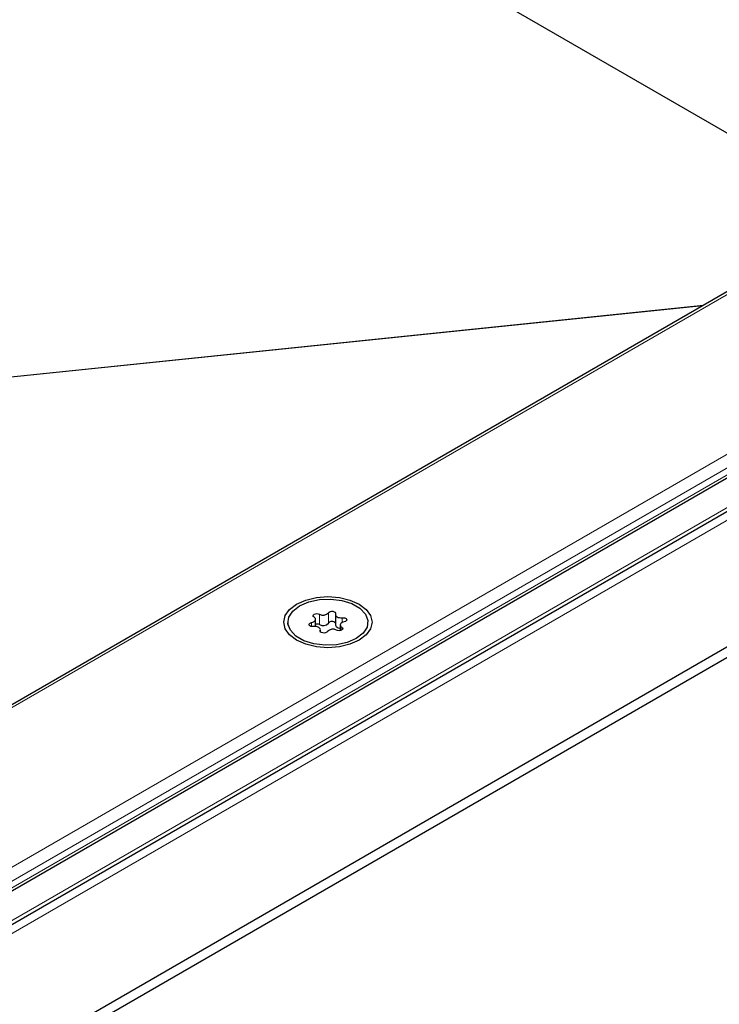
# Model space of a CAD drawing. Units: millimetres. Extents: x 0 to 420, y 0 to 297.
# Drawn here: x 360 to 377, y 121 to 144 of the extents above; entities that cross this region are included whole.
import ezdxf

# ---------------------------------------------------------------- set-up
doc = ezdxf.new("R2010")
doc.units = ezdxf.units.MM

msp = doc.modelspace()

# ---------------------------------------------------------------- linework, layer by layer
at = {"color": 7, "linetype": 'Continuous', "lineweight": 25}
for p, q in [((339.389, 162.8873), (380.2915, 139.2748)), ((386.8404, 143.0554), (330.189, 110.3513)), ((395.1358, 142.6658), (330.189, 105.1729)), ((331.8537, 106.9316), (392.0804, 141.6998)), ((398.7784, 141.5847), (332.3104, 103.2135)), ((398.7784, 141.3397), (332.3104, 102.9686)), ((367.8438, 129.8104), (367.8438, 129.5654)), ((366.7227, 129.6325), (366.7227, 129.5533)), ((367.3748, 129.5291), (367.3748, 129.6976)), ((367.9565, 129.5674), (367.9565, 129.4341)), ((368.6087, 129.5533), (368.6087, 129.6325)), ((367.4876, 129.4092), (367.4876, 129.4547))]:
    msp.add_line(p, q, dxfattribs=at)
at = {"color": 8, "linetype": 'Continuous', "lineweight": 18}
for p, q in [((387.0404, 143.1033), (330.189, 110.2837)), ((330.189, 104.97), (395.7358, 142.8093)), ((331.4074, 107.2315), (392.3275, 142.3999)), ((394.0206, 142.1234), (330.189, 105.2742)), ((332.3104, 107.4262), (391.7073, 141.7153)), ((332.3104, 107.2629), (391.7073, 141.552)), ((349.2204, 134.2715), (376.5018, 137.0871)), ((349.2227, 134.2618), (376.4809, 137.075)), ((367.4646, 129.8204), (367.4646, 129.5755)), ((367.6771, 129.6083), (367.6771, 129.8533)), ((368.0026, 129.6247), (368.0026, 129.7372)), ((367.2833, 129.6259), (367.2833, 129.5289)), ((367.9912, 129.4474), (367.9912, 129.5164)), ((367.4844, 129.438), (367.4844, 129.4155))]:
    msp.add_line(p, q, dxfattribs=at)
at = {"color": 7, "linetype": 'Continuous', "lineweight": 25, "flags": 128}
for points in [[(368.4011, 130.0571), (368.5664, 129.9327), (368.6703, 129.7879), (368.7057, 129.6325), (368.6703, 129.4771), (368.5664, 129.3323), (368.4011, 129.208), (368.1857, 129.1126), (367.9349, 129.0526), (367.6657, 129.0322), (367.3965, 129.0526), (367.1457, 129.1126), (366.9303, 129.208), (366.765, 129.3323), (366.6611, 129.4771), (366.6257, 129.6325), (366.6611, 129.7879), (366.765, 129.9327), (366.9303, 130.0571), (367.1457, 130.1525), (367.3965, 130.2125), (367.6657, 130.2329), (367.9349, 130.2125), (368.1857, 130.1525), (368.4011, 130.0571)], [(366.9989, 130.0175), (367.2138, 130.1103), (367.4652, 130.1645), (367.733, 130.1755), (367.9952, 130.1426), (368.2308, 130.0683), (368.4206, 129.9588), (368.5492, 129.8228), (368.6063, 129.6714), (368.5871, 129.5168), (368.4933, 129.3716), (368.3325, 129.2476), (368.1176, 129.1547), (367.8661, 129.1006), (367.5984, 129.0895), (367.3362, 129.1225), (367.1006, 129.1967), (366.9108, 129.3063), (366.7822, 129.4423), (366.7251, 129.5937), (366.7442, 129.7482), (366.838, 129.8934), (366.9989, 130.0175)], [(367.2833, 129.6259), (367.313, 129.6337), (367.3385, 129.6456), (367.358, 129.6607), (367.3704, 129.6782), (367.3748, 129.6969), (367.371, 129.7157), (367.3592, 129.7333), (367.3402, 129.7486)], [(367.3402, 129.7486), (367.3225, 129.7651), (367.3168, 129.7841), (367.3238, 129.803), (367.3425, 129.8191), (367.3703, 129.8299), (367.4031, 129.8339), (367.4361, 129.8306), (367.4646, 129.8204)], [(367.6771, 129.8533), (367.693, 129.8704), (367.7187, 129.8828), (367.7505, 129.8887), (367.784, 129.8874), (367.8141, 129.8789), (367.8366, 129.8645), (367.8481, 129.8464), (367.847, 129.827)], [(367.847, 129.827), (367.8438, 129.8082), (367.8489, 129.7896), (367.8618, 129.7722), (367.8819, 129.7573), (367.9077, 129.7458), (367.9377, 129.7383), (367.9701, 129.7354), (368.0026, 129.7372)], [(368.0026, 129.7372), (368.0361, 129.7378), (368.0676, 129.7312), (368.0924, 129.7182), (368.1071, 129.7008), (368.1095, 129.6815), (368.0992, 129.6631), (368.0777, 129.6483), (368.0481, 129.6391)], [(367.3288, 129.5279), (367.2953, 129.5272), (367.2638, 129.5339), (367.2389, 129.5469), (367.2243, 129.5642), (367.2219, 129.5835), (367.2322, 129.602), (367.2537, 129.6168), (367.2833, 129.6259)], [(367.4844, 129.438), (367.4876, 129.4568), (367.4825, 129.4755), (367.4696, 129.4928), (367.4495, 129.5077), (367.4237, 129.5193), (367.3936, 129.5268), (367.3613, 129.5297), (367.3288, 129.5279)], [(367.8438, 129.5654), (367.8438, 129.5633), (367.8489, 129.5446), (367.8618, 129.5273), (367.8819, 129.5124), (367.9077, 129.5008), (367.9377, 129.4933), (367.9565, 129.491)], [(367.9912, 129.5164), (368.0089, 129.5), (368.0146, 129.4809), (368.0076, 129.462), (367.9888, 129.446), (367.9611, 129.4352), (367.9283, 129.4311), (367.8953, 129.4344), (367.8668, 129.4446)], [(368.0481, 129.6391), (368.0184, 129.6313), (367.9929, 129.6195), (367.9734, 129.6043), (367.961, 129.5869), (367.9566, 129.5681), (367.9604, 129.5494), (367.9721, 129.5318), (367.9912, 129.5164)], [(367.6543, 129.4118), (367.6384, 129.3947), (367.6127, 129.3823), (367.5808, 129.3763), (367.5474, 129.3777), (367.5173, 129.3862), (367.4948, 129.4005), (367.4833, 129.4187), (367.4844, 129.438)]]:
    msp.add_lwpolyline(points, dxfattribs=at)
at = {"color": 7, "linetype": 'Continuous', "lineweight": 25}
for centre, radius, start, end in [((367.55, 129.9717), 0.1737, 240.55192, 317.03416), ((367.4044, 129.4501), 0.139, 64.3651, 102.28354), ((367.55, 129.7268), 0.1737, 240.55192, 317.03416), ((367.7616, 129.5362), 0.1111, 42.27657, 139.47123), ((367.7814, 129.2933), 0.1737, 60.55192, 137.03416)]:
    msp.add_arc(centre, radius, start, end, dxfattribs=at)

doc.saveas('drawing.dxf')
